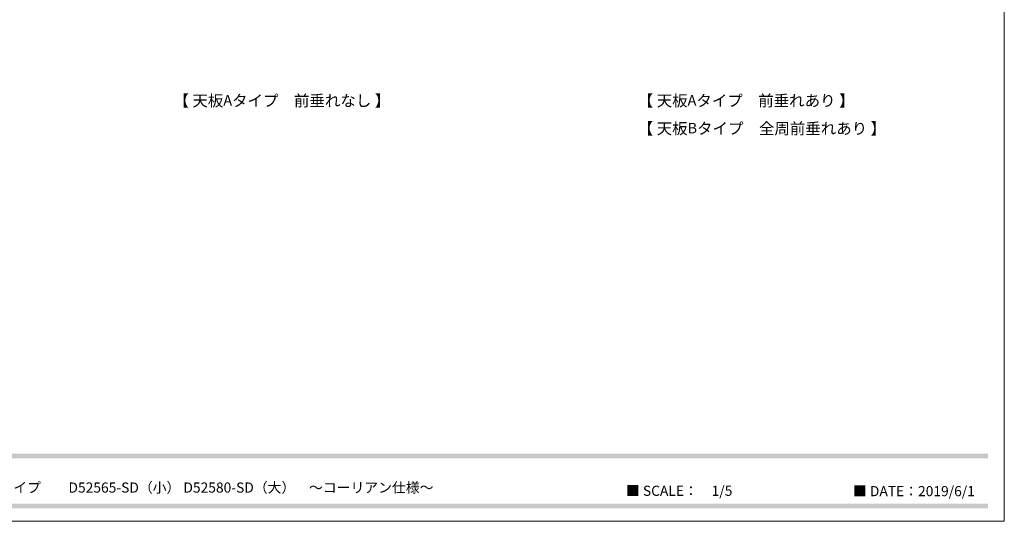
# Model space of a CAD drawing. Units: millimetres. Extents: x -4135 to 4055, y -2888 to 2846.
# Drawn here: x -189 to 4055, y -2888 to -725 of the extents above; entities that cross this region are included whole.
import ezdxf

# ---------------------------------------------------------------- set-up
doc = ezdxf.new("R2010")
doc.units = ezdxf.units.MM
doc.header["$LTSCALE"] = 50.8
doc.layers.add('一般-面積算定用', color=1, linetype='Continuous', lineweight=18)
doc.styles.add('ＭＳ ゴシック (bold)', font='ＭＳ ゴシック')
doc.styles.add('ＭＳ Ｐゴシック', font='ＭＳ Ｐゴシック')
doc.styles.add('ＭＳ Ｐゴシック (bold)', font='ＭＳ Ｐゴシック')

msp = doc.modelspace()

# ---------------------------------------------------------------- linework, layer by layer
at = {"layer": '一般-面積算定用', "color": 7, "linetype": 'Continuous', "lineweight": 5}
msp.add_lwpolyline([(-4135.21, 2845.99), (4055.44, 2845.99), (4055.44, -2888.01), (-4135.21, -2888.01)], close=True, dxfattribs=at)
msp.add_lwpolyline([(-4135.21, 2845.99), (4055.44, 2845.99), (4055.44, -2888.01), (-4135.21, -2888.01)], close=True, dxfattribs=at)
at = {"layer": '一般-面積算定用', "color": 250, "linetype": 'Continuous'}
for points in [[(-4054.54, -2616.99), (-4054.54, -2596.99), (3984.46, -2616.99), (3984.46, -2596.99)], [(-4054.54, -2831.99), (-4054.54, -2811.99), (3984.46, -2831.99), (3984.46, -2811.99)]]:
    msp.add_solid(points, dxfattribs=at)

# ---------------------------------------------------------------- texts
at = {"layer": '一般-面積算定用', "color": 7, "attachment_point": 1}
for s, insert, char_height, line_spacing_factor, style in [('【 天板{\\fArial|b1|i0|c0|p0;\\H0.9306x;\\lA}タイプ\u3000前垂れなし 】', (474.22, -1050.08), 48.8652, 0.923736, 'ＭＳ ゴシック (bold)'), ('【 天板{\\fArial|b1|i0|c0|p0;\\H0.9306x;\\lA}タイプ\u3000前垂れあり 】', (2475.42, -1050.08), 48.8652, 0.923736, 'ＭＳ ゴシック (bold)'), ('【 天板{\\fArial|b1|i0|c0|p0;\\H0.9306x;\\lB}タイプ\u3000全周前垂れあり 】', (2475.42, -1170.08), 48.8652, 0.923736, 'ＭＳ ゴシック (bold)'), ('Noelse\u3000キッチン用シンク（大・小）\u3000デッキ付きタイプ\u3000\u3000D52565-SD（小） D52580-SD（大）\u3000～コーリアン仕様～', (-1657.11, -2720.65), 43.6562, 0.876232, 'ＭＳ Ｐゴシック (bold)'), ('■ SCALE：\u30001/5', (2424.77, -2734.55), 43.6562, 0.876232, 'ＭＳ Ｐゴシック'), ('■ DATE：2019/6/1', (3403.23, -2736.08), 43.6562, 0.876232, 'ＭＳ Ｐゴシック')]:
    msp.add_mtext(s, dxfattribs=dict(at, insert=insert, char_height=char_height, line_spacing_factor=line_spacing_factor, style=style))

doc.saveas('drawing.dxf')
